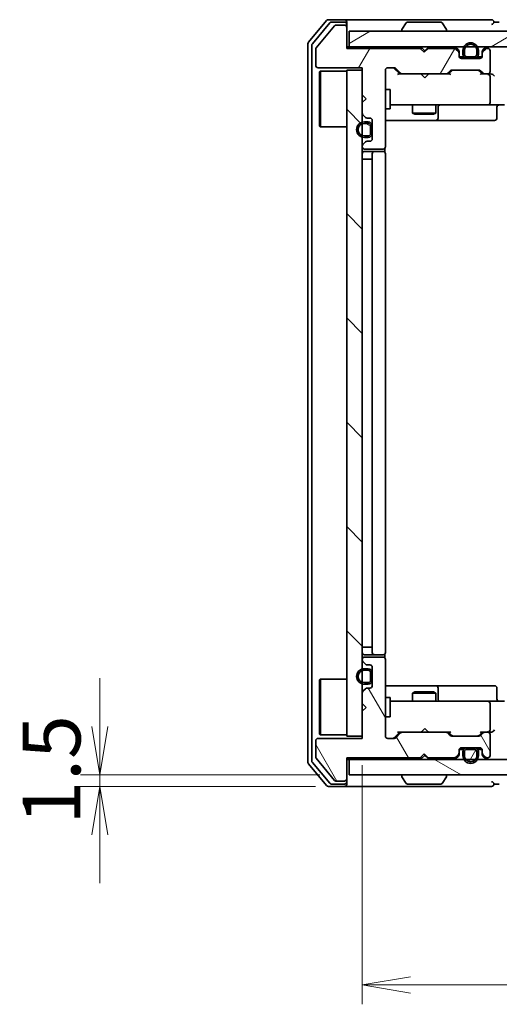
# Model space of a CAD drawing. Units: millimetres. Extents: x 36 to 5831, y 20 to 863.
# Drawn here: x 1641 to 1703, y 619 to 746 of the extents above; entities that cross this region are included whole.
import ezdxf

# ---------------------------------------------------------------- set-up
doc = ezdxf.new("R2010")
doc.units = ezdxf.units.MM
doc.header["$LTSCALE"] = 2.5
doc.layers.get('Defpoints').update_dxf_attribs({"lineweight": 25})
for name, color, linetype, lineweight in [('Dimension (ISO)', 7, 'Continuous', 18), ('Hatch (ISO)', 1, 'Continuous', 18), ('Visible (ISO)', 7, 'Continuous', 35)]:
    doc.layers.add(name, color=color, linetype=linetype, lineweight=lineweight)
doc.styles.add('Note Text (TK)', font='MS PGothic.ttf')
doc.dimstyles.new('Default - Method 1b (TK)', dxfattribs={"dimscale": 2.5, "dimtxt": 2.5, "dimasz": 2.5, "dimexe": 1, "dimexo": 1.5, "dimgap": 1, "dimtad": 1, "dimdsep": 46, "dimtxsty": 'Note Text (TK)', "dimblk": 'OPEN', "dimcen": 0.09, "dimdle": 5, "dimclrd": 100, "dimclre": 100, "dimclrt": 7, "dimadec": 1, "dimazin": 1, "dimtfac": 1, "dimtmove": 0, "dimatfit": 3, "dimldrblk": 'OPEN', "dimfxl": 1, "dimtolj": 1, "dimlwd": -1, "dimlwe": -1, "dimarcsym": 0})
pattern_1 = [(60, (980.25, -4), (-8.24889, 4.7625), [])]
pattern_2 = [(150.0002, (980.25, -4), (-4.762465, -8.24891), [])]
pattern_3 = [(45, (980.25, -4), (-6.73519, 6.73519), [])]

# ---------------------------------------------------------------- blocks, each defined once
blk = doc.blocks.new('_Open')
at = {"color": 0, "linetype": 'ByBlock', "lineweight": -2}
for p, q in [((-1, 0.167), (0, 0)), ((-1, -0.167), (0, 0)), ((0, 0), (-1, 0))]:
    blk.add_line(p, q, dxfattribs=at)
blk = doc.blocks.new('*D34')
at = {"layer": 'Defpoints', "color": 0}
for p in [(1685.13, 653.52), (1831.13, 653.52), (1685.13, 621.39)]:
    blk.add_point(p, dxfattribs=at)
at = {"layer": 'Dimension (ISO)', "color": 100}
for p, q in [((1685.13, 649.77), (1685.13, 618.89)), ((1831.13, 649.77), (1831.13, 618.89)), ((1824.88, 621.39), (1691.38, 621.39))]:
    blk.add_line(p, q, dxfattribs=at)
at = {"layer": 'Dimension (ISO)', "color": 100, "xscale": 6.25, "yscale": 6.25, "zscale": 6.25, "rotation": 180}
blk.add_blockref('_Open', (1685.13, 621.39), dxfattribs=at)
at = {"layer": 'Dimension (ISO)', "color": 100, "xscale": 6.25, "yscale": 6.25, "zscale": 6.25}
blk.add_blockref('_Open', (1831.13, 621.39), dxfattribs=at)
at = {"layer": 'Dimension (ISO)', "color": 7, "insert": (1749.91, 627.63), "char_height": 6.25, "attachment_point": 4, "style": 'Note Text (TK)'}
blk.add_mtext('\\A1;\\fMS PGothic|b0|i0;{\\H7.4700;146}', dxfattribs=at)
blk = doc.blocks.new('*D37')
at = {"layer": 'Defpoints', "color": 0}
for p in [(1651.25, 648.52), (1683.43, 648.52), (1682.83, 647.02)]:
    blk.add_point(p, dxfattribs=at)
at = {"layer": 'Dimension (ISO)', "color": 100}
for p, q in [((1651.25, 654.77), (1651.25, 661.02)), ((1679.68, 648.52), (1648.75, 648.52)), ((1651.25, 647.02), (1651.25, 648.52)), ((1679.08, 647.02), (1648.75, 647.02)), ((1651.25, 640.77), (1651.25, 634.52))]:
    blk.add_line(p, q, dxfattribs=at)
at = {"layer": 'Dimension (ISO)', "color": 100, "xscale": 6.25, "yscale": 6.25, "zscale": 6.25}
for p, rotation in [((1651.25, 648.52), 270), ((1651.25, 647.02), 90)]:
    blk.add_blockref('_Open', p, dxfattribs=dict(at, rotation=rotation))
at = {"layer": 'Dimension (ISO)', "color": 7, "insert": (1645.02, 642.08), "char_height": 6.25, "attachment_point": 4, "rotation": 90, "style": 'Note Text (TK)'}
blk.add_mtext('\\A1;\\fMS PGothic|b0|i0;{\\H7.4700;1.5}', dxfattribs=at)

msp = doc.modelspace()

# ---------------------------------------------------------------- hatches: boundary and pattern name
at = {"layer": 'Hatch (ISO)'}
h = msp.add_hatch(dxfattribs=at)
h.set_pattern_fill('ANSI31', color=256, scale=76.2, angle=14.999978, style=0)
h.set_pattern_definition(pattern_1)
edge = h.paths.add_edge_path()
edge.add_line((1693.1302, 741.8214), (1692.6302, 742.3214))
edge.add_line((1692.6302, 742.3214), (1683.1302, 742.3214))
edge.add_line((1683.1302, 742.3214), (1683.1302, 745.0214))
edge.add_ellipse((1682.8302, 745.0214), major_axis=(0, 0.3), ratio=1, start_angle=270, end_angle=360)
edge.add_line((1682.8302, 745.3214), (1681.7239, 745.3214))
edge.add_ellipse((1681.7239, 745.1214), major_axis=(-0.2, 0), ratio=1, start_angle=270, end_angle=320.194429)
edge.add_line((1681.5702, 745.2495), (1679.1766, 742.3771))
edge.add_ellipse((1679.3302, 742.249), major_axis=(-0.128, -0.1536), ratio=1, start_angle=270, end_angle=309.805571)
edge.add_line((1679.1302, 742.249), (1679.1302, 740.1214))
edge.add_ellipse((1679.4302, 740.1214), major_axis=(0, -0.3), ratio=1, start_angle=270, end_angle=360)
edge.add_line((1679.4302, 739.8214), (1685.1302, 739.8214))
edge.add_line((1685.1302, 739.8214), (1685.1302, 736.3214))
edge.add_line((1685.1302, 736.3214), (1685.6302, 735.8214))
edge.add_line((1685.6302, 735.8214), (1685.1302, 735.3214))
edge.add_line((1685.1302, 735.3214), (1685.1302, 733.9457))
edge.add_ellipse((1685.4302, 733.9457), major_axis=(0, -0.3), ratio=1, start_angle=270, end_angle=315)
edge.add_line((1685.2181, 733.7336), (1685.5423, 733.4093))
edge.add_ellipse((1685.7545, 733.6214), major_axis=(0.2121, -0.2121), ratio=1, start_angle=270, end_angle=315)
edge.add_line((1685.7545, 733.3214), (1686.1302, 733.3214))
edge.add_ellipse((1686.1302, 733.0214), major_axis=(0.3, 0), ratio=1, start_angle=0, end_angle=90, ccw=False)
edge.add_line((1686.4302, 733.0214), (1686.4302, 730.6214))
edge.add_ellipse((1686.1302, 730.6214), major_axis=(0, -0.3), ratio=1, start_angle=0, end_angle=90, ccw=False)
edge.add_line((1686.1302, 730.3214), (1685.7545, 730.3214))
edge.add_ellipse((1685.7545, 730.0214), major_axis=(-0.3, 0), ratio=1, start_angle=270, end_angle=315)
edge.add_line((1685.5423, 730.2336), (1685.2181, 729.9093))
edge.add_ellipse((1685.4302, 729.6972), major_axis=(-0.2121, -0.2121), ratio=1, start_angle=270, end_angle=315)
edge.add_line((1685.1302, 729.6972), (1685.1302, 729.6214))
edge.add_ellipse((1685.4302, 729.6214), major_axis=(0, -0.3), ratio=1, start_angle=270, end_angle=360)
edge.add_line((1685.4302, 729.3214), (1687.8302, 729.3214))
edge.add_ellipse((1687.8302, 729.6214), major_axis=(0.3, 0), ratio=1, start_angle=270, end_angle=360)
edge.add_line((1688.1302, 729.6214), (1688.1302, 739.5214))
edge.add_ellipse((1688.4302, 739.5214), major_axis=(0, 0.3), ratio=1, start_angle=0, end_angle=90, ccw=False)
edge.add_line((1688.4302, 739.8214), (1689.2559, 739.8214))
edge.add_ellipse((1689.2559, 739.5214), major_axis=(0.3, 0), ratio=1, start_angle=45, end_angle=90, ccw=False)
edge.add_line((1689.4681, 739.7336), (1690.0923, 739.1093))
edge.add_ellipse((1690.3045, 739.3214), major_axis=(0.2121, -0.2121), ratio=1, start_angle=270, end_angle=315)
edge.add_line((1690.3045, 739.0214), (1695.9559, 739.0214))
edge.add_ellipse((1695.9559, 739.3214), major_axis=(0.3, 0), ratio=1, start_angle=270, end_angle=315)
edge.add_line((1696.1681, 739.1093), (1696.4923, 739.4336))
edge.add_ellipse((1696.7045, 739.2214), major_axis=(0.2121, 0.2121), ratio=1, start_angle=45, end_angle=90, ccw=False)
edge.add_line((1696.7045, 739.5214), (1700.2059, 739.5214))
edge.add_ellipse((1700.2059, 739.2214), major_axis=(0.3, 0), ratio=1, start_angle=45, end_angle=90, ccw=False)
edge.add_line((1700.4181, 739.4336), (1700.7423, 739.1093))
edge.add_ellipse((1700.9545, 739.3214), major_axis=(0.2121, -0.2121), ratio=1, start_angle=270, end_angle=315)
edge.add_line((1700.9545, 739.0214), (1701.3302, 739.0214))
edge.add_ellipse((1701.3302, 739.3214), major_axis=(0.3, 0), ratio=1, start_angle=270, end_angle=360)
edge.add_line((1701.6302, 739.3214), (1701.6302, 742.0214))
edge.add_ellipse((1701.3302, 742.0214), major_axis=(0, 0.3), ratio=1, start_angle=270, end_angle=360)
edge.add_line((1701.3302, 742.3214), (1701.2545, 742.3214))
edge.add_ellipse((1701.2545, 742.0214), major_axis=(-0.3, 0), ratio=1, start_angle=270, end_angle=315)
edge.add_line((1701.0423, 742.2336), (1700.7181, 741.9093))
edge.add_ellipse((1700.9302, 741.6972), major_axis=(-0.2121, -0.2121), ratio=1, start_angle=270, end_angle=315)
edge.add_line((1700.6302, 741.6972), (1700.6302, 741.3214))
edge.add_ellipse((1700.3302, 741.3214), major_axis=(0, -0.3), ratio=1, start_angle=0, end_angle=90, ccw=False)
edge.add_line((1700.3302, 741.0214), (1697.9302, 741.0214))
edge.add_ellipse((1697.9302, 741.3214), major_axis=(-0.3, 0), ratio=1, start_angle=0, end_angle=90, ccw=False)
edge.add_line((1697.6302, 741.3214), (1697.6302, 741.6972))
edge.add_ellipse((1697.3302, 741.6972), major_axis=(0, 0.3), ratio=1, start_angle=270, end_angle=315)
edge.add_line((1697.5423, 741.9093), (1697.2181, 742.2336))
edge.add_ellipse((1697.0059, 742.0214), major_axis=(-0.2121, 0.2121), ratio=1, start_angle=270, end_angle=315)
edge.add_line((1697.0059, 742.3214), (1693.6302, 742.3214))
edge.add_line((1693.6302, 742.3214), (1693.1302, 741.8214))
h = msp.add_hatch(dxfattribs=at)
h.set_pattern_fill('ANSI31', color=256, scale=76.2, angle=-14.999978, style=0)
h.set_pattern_definition([(30, (980.25, -4), (-4.7625, 8.24889), [])])
h.paths.add_polyline_path([(1683.4302, 744.5214), (1683.4302, 742.5214), (1832.8302, 742.5214), (1832.8302, 744.5214)])
h = msp.add_hatch(dxfattribs=at)
h.set_pattern_fill('ANSI31', color=256, scale=76.2, style=0)
h.set_pattern_definition(pattern_3)
edge = h.paths.add_edge_path()
edge.add_line((1700.1302, 741.5414), (1700.1302, 742.0414))
edge.add_ellipse((1699.1302, 742.0414), major_axis=(0, 1), ratio=1, start_angle=270, end_angle=450)
edge.add_line((1698.1302, 742.0414), (1698.1302, 741.5414))
edge.add_ellipse((1698.6302, 741.5414), major_axis=(0, -0.5), ratio=1, start_angle=270, end_angle=360)
edge.add_line((1698.6302, 741.0414), (1699.6302, 741.0414))
edge.add_ellipse((1699.6302, 741.5414), major_axis=(0.5, 0), ratio=1, start_angle=270, end_angle=360)
edge = h.paths.add_edge_path(flags=0)
edge.add_line((1698.3302, 741.5414), (1698.3302, 742.0414))
edge.add_ellipse((1699.1302, 742.0414), major_axis=(0, 0.8), ratio=1, start_angle=270, end_angle=450, ccw=False)
edge.add_line((1699.9302, 742.0414), (1699.9302, 741.5414))
edge.add_ellipse((1699.6302, 741.5414), major_axis=(0, -0.3), ratio=1, start_angle=0, end_angle=90, ccw=False)
edge.add_line((1699.6302, 741.2414), (1698.6302, 741.2414))
edge.add_ellipse((1698.6302, 741.5414), major_axis=(-0.3, 0), ratio=1, start_angle=0, end_angle=90, ccw=False)
h = msp.add_hatch(dxfattribs=at)
h.set_pattern_fill('ANSI31', color=256, scale=76.2, angle=90.00021, style=0)
h.set_pattern_definition([(135.0002, (980.25, -4), (-6.73517, -6.73522), [])])
h.paths.add_polyline_path([(1683.1302, 653.5214), (1685.1302, 653.5214), (1685.1302, 739.5214), (1683.1302, 739.5214)])
h = msp.add_hatch(dxfattribs=at)
h.set_pattern_fill('ANSI31', color=256, scale=76.2, angle=105.000246, style=0)
h.set_pattern_definition(pattern_2)
edge = h.paths.add_edge_path()
edge.add_line((1686.2102, 731.3214), (1686.2102, 732.3214))
edge.add_ellipse((1685.9102, 732.3214), major_axis=(0, 0.3), ratio=1, start_angle=270, end_angle=360)
edge.add_line((1685.9102, 732.6214), (1685.4102, 732.6214))
edge.add_ellipse((1685.4102, 731.8214), major_axis=(-0.8, 0), ratio=1, start_angle=270, end_angle=450)
edge.add_line((1685.4102, 731.0214), (1685.9102, 731.0214))
edge.add_ellipse((1685.9102, 731.3214), major_axis=(0.3, 0), ratio=1, start_angle=270, end_angle=360)
h = msp.add_hatch(dxfattribs=at)
h.set_pattern_fill('ANSI31', color=256, scale=76.2, angle=75.000175, style=0)
h.set_pattern_definition([(120.0002, (980.25, -4), (-8.24888, -4.762525), [])])
edge = h.paths.add_edge_path()
edge.add_line((1692.6302, 650.7214), (1693.1302, 651.2214))
edge.add_line((1693.1302, 651.2214), (1693.6302, 650.7214))
edge.add_line((1693.6302, 650.7214), (1697.0059, 650.7214))
edge.add_ellipse((1697.0059, 651.0214), major_axis=(0.3, 0), ratio=1, start_angle=270, end_angle=315)
edge.add_line((1697.2181, 650.8093), (1697.5423, 651.1336))
edge.add_ellipse((1697.3302, 651.3457), major_axis=(0.2121, 0.2121), ratio=1, start_angle=270, end_angle=315)
edge.add_line((1697.6302, 651.3457), (1697.6302, 651.7214))
edge.add_ellipse((1697.9302, 651.7214), major_axis=(0, 0.3), ratio=1, start_angle=0, end_angle=90, ccw=False)
edge.add_line((1697.9302, 652.0214), (1700.3302, 652.0214))
edge.add_ellipse((1700.3302, 651.7214), major_axis=(0.3, 0), ratio=1, start_angle=0, end_angle=90, ccw=False)
edge.add_line((1700.6302, 651.7214), (1700.6302, 651.3457))
edge.add_ellipse((1700.9302, 651.3457), major_axis=(0, -0.3), ratio=1, start_angle=270, end_angle=315)
edge.add_line((1700.7181, 651.1336), (1701.0423, 650.8093))
edge.add_ellipse((1701.2545, 651.0214), major_axis=(0.2121, -0.2121), ratio=1, start_angle=270, end_angle=315)
edge.add_line((1701.2545, 650.7214), (1701.3302, 650.7214))
edge.add_ellipse((1701.3302, 651.0214), major_axis=(0.3, 0), ratio=1, start_angle=270, end_angle=360)
edge.add_line((1701.6302, 651.0214), (1701.6302, 653.7214))
edge.add_ellipse((1701.3302, 653.7214), major_axis=(0, 0.3), ratio=1, start_angle=270, end_angle=360)
edge.add_line((1701.3302, 654.0214), (1700.9545, 654.0214))
edge.add_ellipse((1700.9545, 653.7214), major_axis=(-0.3, 0), ratio=1, start_angle=270, end_angle=315)
edge.add_line((1700.7423, 653.9336), (1700.4181, 653.6093))
edge.add_ellipse((1700.2059, 653.8214), major_axis=(-0.2121, -0.2121), ratio=1, start_angle=45, end_angle=90, ccw=False)
edge.add_line((1700.2059, 653.5214), (1696.7045, 653.5214))
edge.add_ellipse((1696.7045, 653.8214), major_axis=(-0.3, 0), ratio=1, start_angle=45, end_angle=90, ccw=False)
edge.add_line((1696.4923, 653.6093), (1696.1681, 653.9336))
edge.add_ellipse((1695.9559, 653.7214), major_axis=(-0.2121, 0.2121), ratio=1, start_angle=270, end_angle=315)
edge.add_line((1695.9559, 654.0214), (1690.3045, 654.0214))
edge.add_ellipse((1690.3045, 653.7214), major_axis=(-0.3, 0), ratio=1, start_angle=270, end_angle=315)
edge.add_line((1690.0923, 653.9336), (1689.4681, 653.3093))
edge.add_ellipse((1689.2559, 653.5214), major_axis=(-0.2121, -0.2121), ratio=1, start_angle=45, end_angle=90, ccw=False)
edge.add_line((1689.2559, 653.2214), (1688.4302, 653.2214))
edge.add_ellipse((1688.4302, 653.5214), major_axis=(-0.3, 0), ratio=1, start_angle=0, end_angle=90, ccw=False)
edge.add_line((1688.1302, 653.5214), (1688.1302, 663.4214))
edge.add_ellipse((1687.8302, 663.4214), major_axis=(0, 0.3), ratio=1, start_angle=270, end_angle=360)
edge.add_line((1687.8302, 663.7214), (1685.4302, 663.7214))
edge.add_ellipse((1685.4302, 663.4214), major_axis=(-0.3, 0), ratio=1, start_angle=270, end_angle=360)
edge.add_line((1685.1302, 663.4214), (1685.1302, 663.3457))
edge.add_ellipse((1685.4302, 663.3457), major_axis=(0, -0.3), ratio=1, start_angle=270, end_angle=315)
edge.add_line((1685.2181, 663.1336), (1685.5423, 662.8093))
edge.add_ellipse((1685.7545, 663.0214), major_axis=(0.2121, -0.2121), ratio=1, start_angle=270, end_angle=315)
edge.add_line((1685.7545, 662.7214), (1686.1302, 662.7214))
edge.add_ellipse((1686.1302, 662.4214), major_axis=(0.3, 0), ratio=1, start_angle=0, end_angle=90, ccw=False)
edge.add_line((1686.4302, 662.4214), (1686.4302, 660.0214))
edge.add_ellipse((1686.1302, 660.0214), major_axis=(0, -0.3), ratio=1, start_angle=0, end_angle=90, ccw=False)
edge.add_line((1686.1302, 659.7214), (1685.7545, 659.7214))
edge.add_ellipse((1685.7545, 659.4214), major_axis=(-0.3, 0), ratio=1, start_angle=270, end_angle=315)
edge.add_line((1685.5423, 659.6336), (1685.2181, 659.3093))
edge.add_ellipse((1685.4302, 659.0972), major_axis=(-0.2121, -0.2121), ratio=1, start_angle=270, end_angle=315)
edge.add_line((1685.1302, 659.0972), (1685.1302, 657.7214))
edge.add_line((1685.1302, 657.7214), (1685.6302, 657.2214))
edge.add_line((1685.6302, 657.2214), (1685.1302, 656.7214))
edge.add_line((1685.1302, 656.7214), (1685.1302, 653.2214))
edge.add_line((1685.1302, 653.2214), (1679.4302, 653.2214))
edge.add_ellipse((1679.4302, 652.9214), major_axis=(-0.3, 0), ratio=1, start_angle=270, end_angle=360)
edge.add_line((1679.1302, 652.9214), (1679.1302, 650.7939))
edge.add_ellipse((1679.3302, 650.7939), major_axis=(0, -0.2), ratio=1, start_angle=270, end_angle=309.805571)
edge.add_line((1679.1766, 650.6658), (1681.5702, 647.7934))
edge.add_ellipse((1681.7239, 647.9214), major_axis=(0.128, -0.1536), ratio=1, start_angle=270, end_angle=320.194429)
edge.add_line((1681.7239, 647.7214), (1682.8302, 647.7214))
edge.add_ellipse((1682.8302, 648.0214), major_axis=(0.3, 0), ratio=1, start_angle=270, end_angle=360)
edge.add_line((1683.1302, 648.0214), (1683.1302, 650.7214))
edge.add_line((1683.1302, 650.7214), (1692.6302, 650.7214))
h = msp.add_hatch(dxfattribs=at)
h.set_pattern_fill('ANSI31', color=256, scale=76.2, style=0)
h.set_pattern_definition(pattern_3)
edge = h.paths.add_edge_path()
edge.add_line((1685.4102, 660.2214), (1685.9102, 660.2214))
edge.add_ellipse((1685.9102, 660.7214), major_axis=(0.5, 0), ratio=1, start_angle=270, end_angle=360)
edge.add_line((1686.4102, 660.7214), (1686.4102, 661.7214))
edge.add_ellipse((1685.9102, 661.7214), major_axis=(0, 0.5), ratio=1, start_angle=270, end_angle=360)
edge.add_line((1685.9102, 662.2214), (1685.4102, 662.2214))
edge.add_ellipse((1685.4102, 661.2214), major_axis=(-1, 0), ratio=1, start_angle=270, end_angle=450)
edge = h.paths.add_edge_path(flags=0)
edge.add_line((1685.4102, 662.0214), (1685.9102, 662.0214))
edge.add_ellipse((1685.9102, 661.7214), major_axis=(0.3, 0), ratio=1, start_angle=0, end_angle=90, ccw=False)
edge.add_line((1686.2102, 661.7214), (1686.2102, 660.7214))
edge.add_ellipse((1685.9102, 660.7214), major_axis=(0, -0.3), ratio=1, start_angle=0, end_angle=90, ccw=False)
edge.add_line((1685.9102, 660.4214), (1685.4102, 660.4214))
edge.add_ellipse((1685.4102, 661.2214), major_axis=(-0.8, 0), ratio=1, start_angle=270, end_angle=450, ccw=False)
h = msp.add_hatch(dxfattribs=at)
h.set_pattern_fill('ANSI31', color=256, scale=76.2, angle=14.999978, style=0)
h.set_pattern_definition(pattern_1)
edge = h.paths.add_edge_path()
edge.add_line((1699.6302, 651.8014), (1698.6302, 651.8014))
edge.add_ellipse((1698.6302, 651.5014), major_axis=(-0.3, 0), ratio=1, start_angle=270, end_angle=360)
edge.add_line((1698.3302, 651.5014), (1698.3302, 651.0014))
edge.add_ellipse((1699.1302, 651.0014), major_axis=(0, -0.8), ratio=1, start_angle=270, end_angle=450)
edge.add_line((1699.9302, 651.0014), (1699.9302, 651.5014))
edge.add_ellipse((1699.6302, 651.5014), major_axis=(0, 0.3), ratio=1, start_angle=270, end_angle=360)
h = msp.add_hatch(dxfattribs=at)
h.set_pattern_fill('ANSI31', color=256, scale=76.2, angle=105.000246, style=0)
h.set_pattern_definition(pattern_2)
h.paths.add_polyline_path([(1832.8302, 648.5214), (1832.8302, 650.5214), (1683.4302, 650.5214), (1683.4302, 648.5214)])

# ---------------------------------------------------------------- linework, layer by layer
at = {"layer": 'Visible (ISO)'}
for p, q in [((1680.5402, 745.9135), (1678.1997, 743.1049)), ((1680.9411, 745.6135), (1678.6997, 742.9239)), ((1681.5702, 745.2495), (1679.1766, 742.3771)), ((1682.8302, 746.0214), (1680.7707, 746.0214)), ((1682.8302, 745.7214), (1681.1716, 745.7214)), ((1682.8302, 745.3214), (1681.7239, 745.3214)), ((1698.1302, 746.0214), (1682.8302, 746.0214)), ((1683.1302, 745.7214), (1683.1302, 745.4214)), ((1683.1302, 745.0214), (1683.1302, 745.4214)), ((1683.1302, 742.3214), (1683.1302, 745.0214)), ((1690.821, 745.6304), (1690.2625, 744.7712)), ((1695.2717, 745.7214), (1690.9887, 745.7214)), ((1695.4394, 745.6304), (1695.9979, 744.7712)), ((1701.8302, 746.0214), (1698.1302, 746.0214)), ((1702.8302, 745.7214), (1702.1302, 745.7214)), ((1683.4302, 744.5214), (1683.4302, 742.5214)), ((1832.8302, 744.5214), (1683.4302, 744.5214)), ((1690.2302, 744.6214), (1690.2302, 744.6622)), ((1696.0302, 744.6214), (1696.0302, 744.6622)), ((1678.1302, 742.9128), (1678.1302, 650.1301)), ((1678.6302, 742.7318), (1678.6302, 650.3111)), ((1683.4302, 742.5214), (1683.1302, 742.5214)), ((1683.4302, 742.5214), (1832.8302, 742.5214)), ((1692.804, 742.4336), (1692.7161, 742.5214)), ((1693.7161, 742.5214), (1693.6283, 742.4336)), ((1679.1302, 742.249), (1679.1302, 740.1214)), ((1692.6302, 742.3214), (1683.1302, 742.3214)), ((1693.1302, 741.8214), (1692.6302, 742.3214)), ((1692.804, 742.4336), (1693.2161, 742.0214)), ((1693.6302, 742.3214), (1693.1302, 741.8214)), ((1693.2161, 742.0214), (1693.6283, 742.4336)), ((1693.2161, 741.9074), (1693.2161, 742.0214)), ((1697.0059, 742.3214), (1693.6302, 742.3214)), ((1697.5423, 742.1093), (1697.2181, 742.4336)), ((1697.5423, 741.9093), (1697.2181, 742.2336)), ((1697.6302, 741.6972), (1697.6302, 741.8972)), ((1697.6302, 741.3214), (1697.6302, 741.6972)), ((1697.6411, 741.2414), (1698.2302, 741.2414)), ((1698.246, 741.2214), (1697.6474, 741.2214)), ((1698.1302, 742.0414), (1698.1302, 741.5414)), ((1698.3302, 741.5414), (1698.3302, 742.0414)), ((1698.3302, 742.0414), (1698.3302, 741.5414)), ((1699.6302, 741.2414), (1698.6302, 741.2414)), ((1698.6302, 741.2414), (1699.6302, 741.2414)), ((1699.9302, 742.0414), (1699.9302, 741.5414)), ((1699.9302, 741.5414), (1699.9302, 742.0414)), ((1700.613, 741.2214), (1700.0144, 741.2214)), ((1700.0302, 741.2414), (1700.6193, 741.2414)), ((1700.1302, 741.5414), (1700.1302, 742.0414)), ((1700.6302, 741.8972), (1700.6302, 741.6972)), ((1700.6302, 741.6972), (1700.6302, 741.3214)), ((1701.0423, 742.4336), (1700.7181, 742.1093)), ((1701.0423, 742.2336), (1700.7181, 741.9093)), ((1701.3302, 742.3214), (1701.2545, 742.3214)), ((1701.6302, 739.3214), (1701.6302, 742.0214)), ((1700.3302, 741.0214), (1697.9302, 741.0214)), ((1698.6302, 741.0414), (1699.6302, 741.0414)), ((1698.6802, 741.0414), (1698.6802, 741.0214)), ((1699.5802, 741.0414), (1698.6802, 741.0414)), ((1698.6802, 741.0214), (1699.5802, 741.0214)), ((1699.5802, 741.0214), (1699.5802, 741.0414)), ((1679.4302, 739.8214), (1685.1302, 739.8214)), ((1679.6302, 739.2714), (1679.7302, 739.3714)), ((1679.6302, 732.2714), (1679.6302, 739.2714)), ((1679.7302, 739.3714), (1679.7302, 732.1714)), ((1683.1302, 739.3714), (1679.7302, 739.3714)), ((1685.1302, 739.5214), (1683.1302, 739.5214)), ((1683.1302, 739.5214), (1683.1302, 653.5214)), ((1685.1302, 739.8214), (1685.1302, 736.3214)), ((1685.1302, 653.5214), (1685.1302, 739.5214)), ((1688.1302, 729.6214), (1688.1302, 739.5214)), ((1688.4302, 739.8214), (1689.2559, 739.8214)), ((1689.2681, 739.7336), (1689.9802, 739.0214)), ((1689.4681, 739.7336), (1690.0923, 739.1093)), ((1690.3045, 739.0214), (1689.8041, 739.0214)), ((1690.3045, 739.0214), (1695.9559, 739.0214)), ((1692.7761, 738.9614), (1692.7161, 739.0214)), ((1693.2161, 738.5214), (1692.7761, 738.9614)), ((1693.2161, 738.5214), (1693.6561, 738.9614)), ((1693.7161, 739.0214), (1693.6561, 738.9614)), ((1696.4563, 739.0214), (1695.9559, 739.0214)), ((1696.1681, 739.1093), (1696.4923, 739.4336)), ((1696.2802, 739.0214), (1696.6923, 739.4336)), ((1696.7045, 739.5214), (1700.2059, 739.5214)), ((1700.2181, 739.4336), (1700.6302, 739.0214)), ((1700.4181, 739.4336), (1700.7423, 739.1093)), ((1700.9545, 739.0214), (1700.4541, 739.0214)), ((1700.9545, 739.0214), (1701.3302, 739.0214)), ((1701.7059, 739.0214), (1701.3302, 739.0214)), ((1701.6302, 735.3214), (1701.6302, 738.7214)), ((1685.1302, 736.3214), (1685.6302, 735.8214)), ((1688.1302, 737.0214), (1688.7302, 737.0214)), ((1688.7302, 734.5214), (1688.7302, 737.0214)), ((1685.6302, 735.8214), (1685.1302, 735.3214)), ((1685.1302, 735.3214), (1685.1302, 733.9457)), ((1688.7302, 735.0214), (1689.3156, 735.0214)), ((1689.3156, 735.0214), (1700.512, 735.0214)), ((1691.6302, 735.0214), (1691.6302, 733.9714)), ((1694.6302, 735.0214), (1694.6302, 733.9714)), ((1700.512, 735.0214), (1701.3302, 735.0214)), ((1703.5059, 735.0214), (1701.3302, 735.0214)), ((1685.2181, 733.7336), (1685.5423, 733.4093)), ((1688.1302, 734.5214), (1688.7302, 734.5214)), ((1691.6302, 733.9714), (1694.6302, 733.9714)), ((1691.9369, 733.8181), (1691.6302, 733.9714)), ((1694.3235, 733.8181), (1691.9369, 733.8181)), ((1694.3235, 733.8181), (1694.6302, 733.9714)), ((1694.9247, 733.3214), (1694.9247, 734.7214)), ((1702.5289, 734.7214), (1702.5289, 733.3214)), ((1679.6302, 732.2714), (1679.7302, 732.1714)), ((1685.9102, 732.8214), (1685.4102, 732.8214)), ((1685.4102, 732.6214), (1685.9102, 732.6214)), ((1685.9102, 732.6214), (1685.4102, 732.6214)), ((1685.7545, 733.3214), (1686.1302, 733.3214)), ((1686.2102, 732.3214), (1686.2102, 731.3214)), ((1686.2102, 731.3214), (1686.2102, 732.3214)), ((1686.4102, 731.3214), (1686.4102, 732.3214)), ((1686.4302, 732.2714), (1686.4102, 732.2714)), ((1686.4102, 732.2714), (1686.4102, 731.3714)), ((1686.4302, 733.0214), (1686.4302, 730.6214)), ((1686.4302, 731.3714), (1686.4302, 732.2714)), ((1688.1302, 733.0214), (1694.4532, 733.0214)), ((1694.4532, 733.0214), (1694.6247, 733.0214)), ((1694.6247, 733.0214), (1698.2992, 733.0214)), ((1698.2992, 733.0214), (1702.2289, 733.0214)), ((1683.1302, 732.1714), (1679.7302, 732.1714)), ((1685.9102, 731.0214), (1685.4102, 731.0214)), ((1685.4102, 731.0214), (1685.9102, 731.0214)), ((1686.4102, 731.3714), (1686.4302, 731.3714)), ((1685.5423, 730.2336), (1685.2181, 729.9093)), ((1685.4102, 730.8214), (1685.9102, 730.8214)), ((1686.1302, 730.3214), (1685.7545, 730.3214)), ((1685.1302, 729.6972), (1685.1302, 729.6214)), ((1685.4302, 729.3214), (1687.8302, 729.3214)), ((1686.7302, 729.0214), (1685.4302, 729.0214)), ((1686.4302, 728.7214), (1686.4302, 664.3214)), ((1686.9231, 729.0214), (1686.7302, 729.0214)), ((1686.9231, 729.0214), (1687.0645, 729.0214)), ((1687.7716, 729.0214), (1687.0645, 729.0214)), ((1687.7716, 729.0214), (1687.8302, 729.0214)), ((1688.0404, 728.9355), (1688.0404, 729.4074)), ((1688.1302, 664.3214), (1688.1302, 728.7214)), ((1685.4102, 728.0214), (1685.1302, 728.0214)), ((1685.4102, 728.0214), (1685.9102, 728.0214)), ((1686.4102, 728.0214), (1685.9102, 728.0214)), ((1686.4102, 665.0214), (1686.4102, 728.0214)), ((1685.1302, 665.0214), (1685.4102, 665.0214)), ((1685.9102, 665.0214), (1685.4102, 665.0214)), ((1685.9102, 665.0214), (1686.4102, 665.0214)), ((1685.4302, 664.0214), (1686.7302, 664.0214)), ((1687.8302, 663.7214), (1685.4302, 663.7214)), ((1686.7302, 664.0214), (1686.9231, 664.0214)), ((1687.0645, 664.0214), (1686.9231, 664.0214)), ((1687.0645, 664.0214), (1687.7716, 664.0214)), ((1687.8302, 664.0214), (1687.7716, 664.0214)), ((1688.0404, 663.6355), (1688.0404, 664.1074)), ((1685.1302, 663.4214), (1685.1302, 663.3457)), ((1685.2181, 663.1336), (1685.5423, 662.8093)), ((1685.7545, 662.7214), (1686.1302, 662.7214)), ((1686.4302, 662.4214), (1686.4302, 660.0214)), ((1688.1302, 653.5214), (1688.1302, 663.4214)), ((1685.9102, 662.2214), (1685.4102, 662.2214)), ((1685.4102, 662.0214), (1685.9102, 662.0214)), ((1685.9102, 662.0214), (1685.4102, 662.0214)), ((1686.2102, 661.7214), (1686.2102, 660.7214)), ((1686.2102, 660.7214), (1686.2102, 661.7214)), ((1686.4102, 660.7214), (1686.4102, 661.7214)), ((1686.4302, 661.6714), (1686.4102, 661.6714)), ((1686.4102, 661.6714), (1686.4102, 660.7714)), ((1686.4302, 660.7714), (1686.4302, 661.6714)), ((1679.6302, 660.7714), (1679.7302, 660.8714)), ((1679.6302, 653.7714), (1679.6302, 660.7714)), ((1679.7302, 660.8714), (1679.7302, 653.6714)), ((1683.1302, 660.8714), (1679.7302, 660.8714)), ((1685.9102, 660.4214), (1685.4102, 660.4214)), ((1685.4102, 660.4214), (1685.9102, 660.4214)), ((1685.4102, 660.2214), (1685.9102, 660.2214)), ((1686.4102, 660.7714), (1686.4302, 660.7714)), ((1694.4532, 660.0214), (1688.1302, 660.0214)), ((1694.6247, 660.0214), (1694.4532, 660.0214)), ((1698.2992, 660.0214), (1694.6247, 660.0214)), ((1702.2289, 660.0214), (1698.2992, 660.0214)), ((1685.1302, 659.0972), (1685.1302, 657.7214)), ((1685.5423, 659.6336), (1685.2181, 659.3093)), ((1686.1302, 659.7214), (1685.7545, 659.7214)), ((1691.9369, 659.2248), (1691.6302, 659.0714)), ((1694.6302, 659.0714), (1691.6302, 659.0714)), ((1691.6302, 658.0214), (1691.6302, 659.0714)), ((1691.9369, 659.2248), (1694.3235, 659.2248)), ((1694.3235, 659.2248), (1694.6302, 659.0714)), ((1694.6302, 658.0214), (1694.6302, 659.0714)), ((1694.9247, 658.3214), (1694.9247, 659.7214)), ((1702.5289, 658.3214), (1702.5289, 659.7214)), ((1685.1302, 657.7214), (1685.6302, 657.2214)), ((1688.1302, 658.5214), (1688.7302, 658.5214)), ((1688.7302, 656.0214), (1688.7302, 658.5214)), ((1689.3156, 658.0214), (1688.7302, 658.0214)), ((1700.512, 658.0214), (1689.3156, 658.0214)), ((1701.3302, 658.0214), (1700.512, 658.0214)), ((1701.3302, 658.0214), (1703.5059, 658.0214)), ((1701.6302, 654.3214), (1701.6302, 657.7214)), ((1685.6302, 657.2214), (1685.1302, 656.7214)), ((1685.1302, 656.7214), (1685.1302, 653.2214)), ((1688.1302, 656.0214), (1688.7302, 656.0214)), ((1679.6302, 653.7714), (1679.7302, 653.6714)), ((1683.1302, 653.6714), (1679.7302, 653.6714)), ((1683.1302, 653.5214), (1685.1302, 653.5214)), ((1689.2681, 653.3093), (1689.9802, 654.0214)), ((1690.0923, 653.9336), (1689.4681, 653.3093)), ((1689.8041, 654.0214), (1690.3045, 654.0214)), ((1695.9559, 654.0214), (1690.3045, 654.0214)), ((1692.7161, 654.0214), (1692.7761, 654.0814)), ((1693.2161, 654.5214), (1692.7761, 654.0814)), ((1693.2161, 654.5214), (1693.6561, 654.0814)), ((1693.6561, 654.0814), (1693.7161, 654.0214)), ((1695.9559, 654.0214), (1696.4563, 654.0214)), ((1696.4923, 653.6093), (1696.1681, 653.9336)), ((1696.2802, 654.0214), (1696.6923, 653.6093)), ((1700.2059, 653.5214), (1696.7045, 653.5214)), ((1700.6302, 654.0214), (1700.2181, 653.6093)), ((1700.7423, 653.9336), (1700.4181, 653.6093)), ((1700.4541, 654.0214), (1700.9545, 654.0214)), ((1701.3302, 654.0214), (1700.9545, 654.0214)), ((1701.3302, 654.0214), (1701.7059, 654.0214)), ((1701.6302, 651.0214), (1701.6302, 653.7214)), ((1679.1302, 652.9214), (1679.1302, 650.7939)), ((1685.1302, 653.2214), (1679.4302, 653.2214)), ((1689.2559, 653.2214), (1688.4302, 653.2214)), ((1692.6302, 650.7214), (1693.1302, 651.2214)), ((1692.804, 650.6093), (1693.2161, 651.0214)), ((1693.1302, 651.2214), (1693.6302, 650.7214)), ((1693.2161, 651.0214), (1693.2161, 651.1355)), ((1693.6283, 650.6093), (1693.2161, 651.0214)), ((1697.2181, 650.8093), (1697.5423, 651.1336)), ((1697.2181, 650.6093), (1697.5423, 650.9336)), ((1697.6302, 651.3457), (1697.6302, 651.7214)), ((1697.6302, 651.1457), (1697.6302, 651.3457)), ((1698.2302, 651.8014), (1697.6411, 651.8014)), ((1698.246, 651.8214), (1697.6474, 651.8214)), ((1697.9302, 652.0214), (1700.3302, 652.0214)), ((1698.1302, 651.5014), (1698.1302, 651.0014)), ((1698.3302, 651.0014), (1698.3302, 651.5014)), ((1698.3302, 651.5014), (1698.3302, 651.0014)), ((1699.6302, 652.0014), (1698.6302, 652.0014)), ((1698.6302, 651.8014), (1699.6302, 651.8014)), ((1699.6302, 651.8014), (1698.6302, 651.8014)), ((1699.5802, 652.0214), (1698.6802, 652.0214)), ((1698.6802, 652.0214), (1698.6802, 652.0014)), ((1698.6802, 652.0014), (1699.5802, 652.0014)), ((1699.5802, 652.0014), (1699.5802, 652.0214)), ((1699.9302, 651.5014), (1699.9302, 651.0014)), ((1699.9302, 651.0014), (1699.9302, 651.5014)), ((1700.613, 651.8214), (1700.0144, 651.8214)), ((1700.6193, 651.8014), (1700.0302, 651.8014)), ((1700.1302, 651.0014), (1700.1302, 651.5014)), ((1700.6302, 651.7214), (1700.6302, 651.3457)), ((1700.6302, 651.3457), (1700.6302, 651.1457)), ((1700.7181, 651.1336), (1701.0423, 650.8093)), ((1700.7181, 650.9336), (1701.0423, 650.6093)), ((1678.1997, 649.938), (1680.5402, 647.1294)), ((1678.6997, 650.119), (1680.9411, 647.4294)), ((1679.1766, 650.6658), (1681.5702, 647.7934)), ((1683.1302, 648.0214), (1683.1302, 650.7214)), ((1683.1302, 650.7214), (1692.6302, 650.7214)), ((1683.1302, 650.5214), (1683.4302, 650.5214)), ((1832.8302, 650.5214), (1683.4302, 650.5214)), ((1683.4302, 650.5214), (1683.4302, 648.5214)), ((1692.7161, 650.5214), (1692.804, 650.6093)), ((1693.6283, 650.6093), (1693.7161, 650.5214)), ((1693.6302, 650.7214), (1697.0059, 650.7214)), ((1701.2545, 650.7214), (1701.3302, 650.7214)), ((1683.4302, 648.5214), (1832.8302, 648.5214)), ((1690.2302, 648.4214), (1690.2302, 648.3807)), ((1696.0302, 648.4214), (1696.0302, 648.3807)), ((1681.1716, 647.3214), (1682.8302, 647.3214)), ((1681.7239, 647.7214), (1682.8302, 647.7214)), ((1683.1302, 647.6214), (1683.1302, 648.0214)), ((1683.1302, 647.6214), (1683.1302, 647.3214)), ((1690.821, 647.4125), (1690.2625, 648.2717)), ((1690.9887, 647.3214), (1695.2717, 647.3214)), ((1695.4394, 647.4125), (1695.9979, 648.2717)), ((1702.1302, 647.3214), (1702.8302, 647.3214)), ((1680.7707, 647.0214), (1682.8302, 647.0214)), ((1682.8302, 647.0214), (1698.1302, 647.0214)), ((1698.1302, 647.0214), (1701.8302, 647.0214))]:
    msp.add_line(p, q, dxfattribs=at)
for centre, radius, start, end in [((1680.7707, 745.7214), 0.3, 90, 140.194429), ((1681.1716, 745.4214), 0.3, 90, 140.194429), ((1681.7239, 745.1214), 0.2, 90, 140.194429), ((1682.8302, 745.7214), 0.3, 0, 90), ((1682.8302, 745.4214), 0.3, 0, 90), ((1682.8302, 745.0214), 0.3, 0, 90), ((1690.9887, 745.5214), 0.2, 90, 146.976132), ((1695.2717, 745.5214), 0.2, 33.023868, 90), ((1701.8302, 745.7214), 0.3, 0, 90), ((1701.8302, 745.7214), 0.3, 270, 0), ((1690.4302, 744.6622), 0.2, 146.976132, 180), ((1690.3302, 744.6214), 0.1, 180, 270), ((1695.9302, 744.6214), 0.1, 270, 0), ((1695.8302, 744.6622), 0.2, 0, 33.023868), ((1678.4302, 742.9128), 0.3, 140.194429, 180), ((1678.9302, 742.7318), 0.3, 140.194429, 180), ((1697.0059, 742.2214), 0.3, 45, 90), ((1699.1302, 742.0414), 1, 0, 180), ((1699.1302, 742.0414), 0.8, 0, 180), ((1699.1302, 742.0414), 0.8, 0, 180), ((1701.2545, 742.2214), 0.3, 90, 135), ((1679.3302, 742.249), 0.2, 140.194429, 180), ((1693.0161, 742.2214), 0.3, 135, 177.373755), ((1693.4161, 742.2214), 0.3, 19.471221, 45), ((1697.0059, 742.0214), 0.3, 45, 90), ((1697.3302, 741.8972), 0.3, 0, 45), ((1697.3302, 741.6972), 0.3, 0, 45), ((1697.9302, 741.3214), 0.3, 180, 270), ((1698.6302, 741.5414), 0.5, 180, 270), ((1698.6302, 741.5414), 0.3, 180, 270), ((1698.6302, 741.5414), 0.3, 180, 270), ((1699.6302, 741.5414), 0.3, 270, 0), ((1699.6302, 741.5414), 0.5, 270, 0), ((1699.6302, 741.5414), 0.3, 270, 0), ((1700.3302, 741.3214), 0.3, 270, 0), ((1700.9302, 741.8972), 0.3, 135, 180), ((1700.9302, 741.6972), 0.3, 135, 180), ((1701.2545, 742.0214), 0.3, 90, 135), ((1701.3302, 742.0214), 0.3, 0, 90), ((1679.4302, 740.1214), 0.3, 180, 270), ((1688.4302, 739.5214), 0.3, 90, 180), ((1689.2559, 739.5214), 0.3, 45, 90), ((1690.3045, 739.3214), 0.3, 225, 270), ((1695.9559, 739.3214), 0.3, 270, 315), ((1696.7045, 739.2214), 0.3, 90, 135), ((1700.2059, 739.2214), 0.3, 45, 90), ((1700.9545, 739.3214), 0.3, 225, 270), ((1701.3302, 739.3214), 0.3, 270, 0), ((1701.3302, 738.7214), 0.3, 66.562016, 90), ((1701.3302, 738.7214), 0.3, 0, 31.244455), ((1695.2247, 734.7214), 0.3, 90, 180), ((1701.3302, 735.3214), 0.3, 270, 0), ((1702.8289, 734.7214), 0.3, 90, 180), ((1685.4302, 733.9457), 0.3, 180, 225), ((1685.4102, 731.8214), 1, 90, 270), ((1685.4102, 731.8214), 0.8, 90, 270), ((1685.4102, 731.8214), 0.8, 90, 270), ((1685.7545, 733.6214), 0.3, 225, 270), ((1685.9102, 732.3214), 0.5, 0, 90), ((1685.9102, 732.3214), 0.3, 0, 90), ((1685.9102, 732.3214), 0.3, 0, 90), ((1686.1302, 733.0214), 0.3, 0, 90), ((1694.6247, 733.3214), 0.3, 270, 0), ((1702.2289, 733.3214), 0.3, 270, 0), ((1685.9102, 731.3214), 0.3, 270, 0), ((1685.9102, 731.3214), 0.5, 270, 0), ((1685.9102, 731.3214), 0.3, 270, 0), ((1685.4302, 729.6972), 0.3, 135, 180), ((1685.7545, 730.0214), 0.3, 90, 135), ((1686.1302, 730.6214), 0.3, 270, 0), ((1685.4302, 729.6214), 0.3, 180, 270), ((1685.4302, 728.7214), 0.3, 90, 180), ((1686.7302, 728.7214), 0.3, 90, 180), ((1687.8302, 729.6214), 0.3, 270, 0), ((1687.8302, 728.7214), 0.3, 0, 90), ((1685.4302, 664.3214), 0.3, 180, 270), ((1685.4302, 663.4214), 0.3, 90, 180), ((1686.7302, 664.3214), 0.3, 180, 270), ((1687.8302, 664.3214), 0.3, 270, 0), ((1687.8302, 663.4214), 0.3, 0, 90), ((1685.4302, 663.3457), 0.3, 180, 225), ((1685.7545, 663.0214), 0.3, 225, 270), ((1686.1302, 662.4214), 0.3, 0, 90), ((1685.4102, 661.2214), 1, 90, 270), ((1685.4102, 661.2214), 0.8, 90, 270), ((1685.4102, 661.2214), 0.8, 90, 270), ((1685.9102, 661.7214), 0.5, 0, 90), ((1685.9102, 661.7214), 0.3, 0, 90), ((1685.9102, 661.7214), 0.3, 0, 90), ((1685.9102, 660.7214), 0.3, 270, 0), ((1685.9102, 660.7214), 0.5, 270, 0), ((1685.9102, 660.7214), 0.3, 270, 0), ((1686.1302, 660.0214), 0.3, 270, 0), ((1694.6247, 659.7214), 0.3, 0, 90), ((1702.2289, 659.7214), 0.3, 0, 90), ((1685.4302, 659.0972), 0.3, 135, 180), ((1685.7545, 659.4214), 0.3, 90, 135), ((1695.2247, 658.3214), 0.3, 180, 270), ((1701.3302, 657.7214), 0.3, 0, 90), ((1702.8289, 658.3214), 0.3, 180, 270), ((1688.4302, 653.5214), 0.3, 180, 270), ((1690.3045, 653.7214), 0.3, 90, 135), ((1695.9559, 653.7214), 0.3, 45, 90), ((1696.7045, 653.8214), 0.3, 225, 270), ((1700.2059, 653.8214), 0.3, 270, 315), ((1700.9545, 653.7214), 0.3, 90, 135), ((1701.3302, 654.3214), 0.3, 270, 293.437996), ((1701.3302, 653.7214), 0.3, 0, 90), ((1701.3302, 654.3214), 0.3, 328.755545, 0), ((1679.4302, 652.9214), 0.3, 90, 180), ((1689.2559, 653.5214), 0.3, 270, 315), ((1697.3302, 651.3457), 0.3, 315, 0), ((1697.3302, 651.1457), 0.3, 315, 0), ((1697.9302, 651.7214), 0.3, 90, 180), ((1698.6302, 651.5014), 0.5, 90, 180), ((1699.1302, 651.0014), 1, 180, 0), ((1698.6302, 651.5014), 0.3, 90, 180), ((1698.6302, 651.5014), 0.3, 90, 180), ((1699.1302, 651.0014), 0.8, 180, 0), ((1699.1302, 651.0014), 0.8, 180, 0), ((1699.6302, 651.5014), 0.5, 0, 90), ((1699.6302, 651.5014), 0.3, 0, 90), ((1699.6302, 651.5014), 0.3, 0, 90), ((1700.3302, 651.7214), 0.3, 0, 90), ((1700.9302, 651.3457), 0.3, 180, 225), ((1700.9302, 651.1457), 0.3, 180, 225), ((1701.3302, 651.0214), 0.3, 270, 0), ((1678.4302, 650.1301), 0.3, 180, 219.805571), ((1678.9302, 650.3111), 0.3, 180, 219.805571), ((1679.3302, 650.7939), 0.2, 180, 219.805571), ((1693.0161, 650.8214), 0.3, 182.626245, 225), ((1693.4161, 650.8214), 0.3, 315, 340.528779), ((1697.0059, 651.0214), 0.3, 270, 315), ((1697.0059, 650.8214), 0.3, 270, 315), ((1701.2545, 651.0214), 0.3, 225, 270), ((1701.2545, 650.8214), 0.3, 225, 270), ((1690.3302, 648.4214), 0.1, 90, 180), ((1690.4302, 648.3807), 0.2, 180, 213.023868), ((1695.9302, 648.4214), 0.1, 0, 90), ((1695.8302, 648.3807), 0.2, 326.976132, 0), ((1680.7707, 647.3214), 0.3, 219.805571, 270), ((1681.1716, 647.6214), 0.3, 219.805571, 270), ((1681.7239, 647.9214), 0.2, 219.805571, 270), ((1682.8302, 648.0214), 0.3, 270, 0), ((1682.8302, 647.6214), 0.3, 270, 0), ((1682.8302, 647.3214), 0.3, 270, 0), ((1690.9887, 647.5214), 0.2, 213.023868, 270), ((1695.2717, 647.5214), 0.2, 270, 326.976132), ((1701.8302, 647.3214), 0.3, 0, 90), ((1701.8302, 647.3214), 0.3, 270, 0)]:
    msp.add_arc(centre, radius, start, end, dxfattribs=at)
for centre, major_axis, ratio, start_param, end_param in [((1689.0559, 739.5214), (0.3, 0), 0.99985076, 0.78532354, 1.57079633), ((1689.701, 738.7214), (-0.1246, -0.2958), 0.40041045, 3.30861727, 3.95211838), ((1696.5594, 738.7214), (0.1246, -0.2958), 0.40041045, 2.33106693, 2.97456804), ((1696.9045, 739.2214), (-0.3, 0), 0.99985076, 4.71238898, 5.49786177), ((1700.0059, 739.2214), (0.3, 0), 0.99985076, 0.78532354, 1.57079633), ((1700.351, 738.7214), (-0.1246, -0.2958), 0.40041045, 3.30861727, 3.95211838), ((1701.298, 738.7214), (0.6487, 0.2044), 0.33843751, 1.23011504, 1.46454615), ((1701.3302, 738.744), (0.2515, 0.483), 0.33843751, 4.88684285, 5.16156968), ((1701.7059, 738.7214), (0.4243, 0), 0.70710678, 0.78539816, 1.57079633), ((1702.0059, 738.7214), (0.2772, -0.2772), 0.41421356, 1.17809725, 1.96349541), ((1689.701, 654.3214), (-0.1246, 0.2958), 0.40041045, 2.33106693, 2.97456804), ((1696.5594, 654.3214), (0.1246, 0.2958), 0.40041045, 3.30861727, 3.95211838), ((1696.9045, 653.8214), (-0.3, 0), 0.99985076, 0.78532354, 1.57079633), ((1700.0059, 653.8214), (0.3, 0), 0.99985076, 4.71238898, 5.49786177), ((1700.351, 654.3214), (-0.1246, 0.2958), 0.40041045, 2.33106693, 2.97456804), ((1701.298, 654.3214), (0.6487, -0.2044), 0.33843751, 4.81863915, 5.05307036), ((1701.3302, 654.2989), (0.2515, -0.483), 0.33843751, 1.12161563, 1.39634246), ((1701.7059, 654.3214), (0.4243, 0), 0.70710678, 4.71238898, 5.49778714), ((1702.0059, 654.3214), (-0.2772, -0.2772), 0.41421356, 1.17809725, 1.96349541), ((1689.0559, 653.5214), (0.3, 0), 0.99985076, 4.71238898, 5.49786177)]:
    msp.add_ellipse(centre, major_axis=major_axis, ratio=ratio, start_param=start_param, end_param=end_param, dxfattribs=at)
for points, knots in [([(1701.4495, 738.9967), (1701.4551, 738.9943), (1701.4606, 738.9917), (1701.4945, 738.9745), (1701.5207, 738.9551), (1701.558, 738.9179), (1701.5745, 738.8971), (1701.5867, 738.8771)], [0.3810312192, 0.3810312192, 0.3810312192, 0.3810312192, 0.382741903, 0.382741903, 0.3917616542, 0.3917616542, 0.3985536381, 0.3985536381, 0.3985536381, 0.3985536381]), ([(1701.4495, 654.0462), (1701.4558, 654.0489), (1701.4619, 654.0518), (1701.4944, 654.0686), (1701.5235, 654.0901), (1701.5597, 654.127), (1701.575, 654.1466), (1701.5867, 654.1658)], [0.250886766, 0.250886766, 0.250886766, 0.250886766, 0.2528779694, 0.2528779694, 0.2619584182, 0.2619584182, 0.268388032, 0.268388032, 0.268388032, 0.268388032])]:
    msp.add_open_spline(points, degree=3, knots=knots, dxfattribs=at)

# ---------------------------------------------------------------- dimensions: what is measured, and where the dimension line sits
at = {"layer": 'Dimension (ISO)', "color": 100}
for base, p1, p2, angle, override, picture, middle in [((1651.25, 648.5214), (1682.8302, 647.0214), (1683.4302, 648.5214), 90, {"dimgap": 1, "dimdec": 1, "dimtol": 0, "dimlim": 0, "dimtp": 0, "dimtm": 0, "dimtdec": 1, "dimtofl": 1, "dimatfit": 1}, '*D37', (1651.25, 647.7714)), ((1685.1302, 621.3914), (1831.1302, 653.5214), (1685.1302, 653.5214), 180, {"dimgap": 1, "dimdec": 0, "dimtol": 0, "dimlim": 0, "dimtp": 0, "dimtm": 0, "dimtdec": 0, "dimtofl": 0, "dimatfit": 1}, '*D34', (1757.1886, 621.3914))]:
    dim = msp.add_linear_dim(base=base, p1=p1, p2=p2, angle=angle, text='\\fMS PGothic|b0|i0;{\\H7.4700;<>}', dimstyle='Default - Method 1b (TK)', override=override, dxfattribs=at)
    dim.commit()
    dim.dimension.update_dxf_attribs({"geometry": picture, "text_midpoint": middle, "dimtype": 160})

doc.saveas('drawing.dxf')
